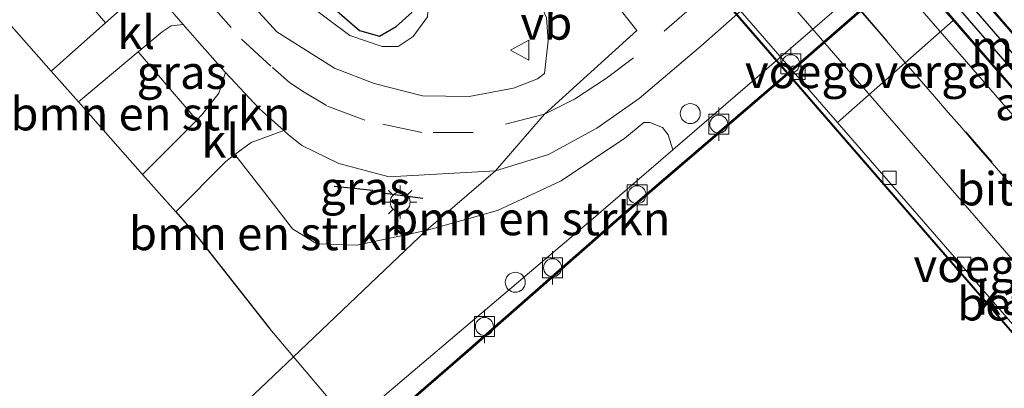
# Model space of a CAD drawing. Units: metres. Extents: x 169997 to 180000, y 556248 to 561963.
# Drawn here: x 176245 to 176318, y 556924 to 556951 of the extents above; entities that cross this region are included whole.
import ezdxf
from ezdxf.enums import TextEntityAlignment as Align

# ---------------------------------------------------------------- set-up
doc = ezdxf.new("R2010")
doc.units = ezdxf.units.M
doc.linetypes.add('VW-3-9_STREEP', pattern=[12, 3, -9])
doc.layers.get('0').update_dxf_attribs({"lineweight": 25})
for name, color, linetype, lineweight in [('B-ME-AL-OVERIG-S-B1', 7, 'Continuous', 18), ('B-ME-BV-GELEIDECONSTRUCTIE-GELEIDERAIL-L-B2', 213, 'BV-GELEIDERAIL', 18), ('B-ME-GR-BOMENSTRUIKEN-GV-B6', 93, 'Continuous', 18), ('B-ME-GW-KRUINLIJN-L-B1', 93, 'Continuous', 18), ('B-ME-IE-GRASLAND-GV-B6', 93, 'Continuous', 18), ('B-ME-IE-GRONDWERKLIJN-GROND_INGERICHT-GV-B6', 253, 'Continuous', 18), ('B-ME-IE-HULPGEOMETRIE-L-B1', 53, 'Continuous', 18), ('B-ME-IE-INRICHTINGSELEMENT-S-B1', 253, 'Continuous', 18), ('B-ME-IE-MEUBILAIR_WEGMEUBILAIR-LICHTMAST-S-B1', 8, 'Continuous', 18), ('B-ME-IE-MEUBILAIR_WEGMEUBILAIR-LIJNVERLICHT-L-B2', 8, 'VW-LIJNV', 18), ('B-ME-KW-VOEGOVERGANG-L-B2', 8, 'Continuous', 18), ('B-ME-OB-WATERLIJN-L-B1', 133, 'OB-WATERLIJN', 18), ('B-ME-OG-WATER-GV-B6', 153, 'Continuous', 18), ('B-ME-VH-VERH_SOORT-BETON-OVERIG-GV-B7', 8, 'IE-TERREINAFSCHEIDING-NATUURLIJK-HOUTWAL', 18), ('B-ME-VH-VERH_SOORT-BITUMEN-GV-B6', 8, 'IE-TERREINAFSCHEIDING-NATUURLIJK-HOUTWAL', 18), ('B-ME-VH-VERH_SOORT-BITUMEN-GV-B7', 8, 'Continuous', 18), ('B-ME-VH-VERH_SOORT-KLINKERS-GV-B6', 8, 'IE-TERREINAFSCHEIDING-NATUURLIJK-HOUTWAL', 18), ('B-ME-VH-VERH_SOORT-TEGELS-GV-B6', 8, 'Continuous', 18), ('B-ME-VV-BOLDER-S-B1', 213, 'Continuous', 18), ('B-ME-VV-KOLK-S-B2', 8, 'Continuous', 18), ('B-ME-VW-MARKERING-39STREEP-015-L-B1', 255, 'VW-3-9_STREEP', 18), ('B-ME-VW-MARKERING-39STREEP-015-L-B2', 255, 'VW-3-9_STREEP', 18), ('B-ME-VW-MARKERING-STREEP-015-L-B2', 7, 'Continuous', 18), ('B-ME-VW-MEUBILAIR_WEGMEUBILAIR-VERKEERSBORD-S-B1', 8, 'Continuous', 18)]:
    doc.layers.add(name, color=color, linetype=linetype, lineweight=lineweight)
for name, color, linetype in [('B-ME-GW-INSTEEKWATERGANG-L-B1', 10, 'Continuous'), ('B-ME-IE-TERREINAFSCHEIDING-HAAG-L-B1', 10, 'Continuous'), ('B-ME-IE-TERREINAFSCHEIDING-SCHRIKHEK-L-B1', 10, 'Continuous'), ('B-ME-KW-AQUADUCT-GV-B7', 10, 'Continuous'), ('B-ME-MW-MUUR-GV-B7', 10, 'Continuous'), ('B-ME-OB-BESCHOEIING-GV-B6', 10, 'Continuous')]:
    doc.layers.add(name, color=color, linetype=linetype)
doc.styles.add('NLCS-ISO', font='NLCS-ISO.TTF')
doc.linetypes.add('BV-GELEIDERAIL', pattern='A,10,-3,[108,NLCS.SHX,S=1,R=0,X=0,Y=0],-3', length=16)
doc.linetypes.add('IE-TERREINAFSCHEIDING-NATUURLIJK-HOUTWAL', pattern='A,7,-1.5,[67,NLCS.SHX,S=0.75,R=45,X=0,Y=0],-1.5,7,-1.5,[70,NLCS.SHX,S=0.75,R=0,X=0,Y=0],-1.5', length=20)
doc.linetypes.add('OB-WATERLIJN', pattern='A,10,[32,NLCS.SHX,S=2,R=0,X=0,Y=0],-12', length=22)
doc.linetypes.add('VW-LIJNV', pattern='A,0,-5,[102,NLCS.SHX,S=1,R=0,X=-0.625,Y=0],2.5,-0.5,[69,NLCS.SHX,S=0.5,R=0,X=0,Y=0],-0.5,2.5,[102,NLCS.SHX,S=1,R=180,X=0.625,Y=0],-5', length=16)

# ---------------------------------------------------------------- blocks, each defined once
blk = doc.blocks.new('dtb')
blk.add_circle((0, 0), 0.75)
blk = doc.blocks.new('lantaarnpaal')
for p, q in [((-0.884, 0.884), (-0.53, 0.53)), ((0, 0.75), (0, 1.25)), ((0.53, 0.53), (0.884, 0.884)), ((-0.75, 0), (-1.25, 0)), ((0.75, 0), (1.25, 0)), ((-0.53, -0.53), (-0.884, -0.884)), ((0.53, -0.53), (0.884, -0.884)), ((0, -0.75), (0, -1.25))]:
    blk.add_line(p, q)
blk.add_circle((0, 0), 0.75)
blk = doc.blocks.new('bolder')
for p, q in [((-0.75, 0.75), (-0.75, -0.75)), ((0.75, 0.75), (-0.75, 0.75)), ((0.75, -0.75), (0.75, 0.75)), ((-0.75, 0), (-1.25, 0)), ((0.75, 0), (1.25, 0)), ((-0.75, -0.75), (0.75, -0.75))]:
    blk.add_line(p, q)
blk.add_circle((0, 0), 0.673)
blk = doc.blocks.new('kolk')
blk.add_lwpolyline([(-0.5, -0.5), (0.5, -0.5), (0.5, 0.5), (-0.5, 0.5)], close=True)
blk = doc.blocks.new('verkeersbord')
for p, q in [((0, 0.75), (-0.75, -0.625)), ((0.75, -0.625), (0, 0.75)), ((-0.75, -0.625), (0.75, -0.625))]:
    blk.add_line(p, q)

msp = doc.modelspace()

# ---------------------------------------------------------------- linework, layer by layer
at = {"layer": 'B-ME-BV-GELEIDECONSTRUCTIE-GELEIDERAIL-L-B2'}
for p, q in [((176355.286, 556908.2755, -11.3837), (176303.6556, 556967.9426, -10.2799)), ((176301.6816, 556966.239, -10.2521), (176353.3106, 556906.5565, -11.4065))]:
    msp.add_line(p, q, dxfattribs=at)
at = {"layer": 'B-ME-GR-BOMENSTRUIKEN-GV-B6'}
for points in [[(176251.033, 556950.997, 0.222), (176246.974, 556947.386, 0.414), (176240.28, 556954.973, 0.495), (176237.078, 556959.033, 0.331), (176238.922, 556960.195, 0.219), (176239.197, 556960.347, 0.217), (176240.766, 556961.215, 0.203), (176242.06, 556961.448, 0.195), (176242.138, 556961.453, 0.195), (176251.033, 556950.997, 0.222)], [(176257.877, 556943.706, 0.278), (176253.821, 556939.624, 0.331), (176249.017, 556945.07, 0.389), (176253.479, 556948.819, 0.212), (176257.877, 556943.706, 0.278)], [(176275.081, 556935.418, 0.415), (176280.426, 556936.935, 0.341), (176285.205, 556939.159, 0.239), (176289.962, 556942.354, 0.208), (176291.404, 556943.527, 0.204), (176291.857, 556943.526, 0.149), (176292.789, 556943.155, 0.13), (176293.214, 556942.595, 0.091), (176293.572, 556941.483, -0.135), (176287.098, 556935.908, -0.154), (176270.477, 556921.812, -0.022), (176269.1, 556921.257, 0.118), (176265.124, 556925.9592, 0.4182), (176275.081, 556935.418, 0.415)], [(176256.31, 556936.816, 0.361), (176260.07, 556940.611, 0.23), (176260.747, 556941.121, 0.213), (176262.948, 556938.275, 0.219), (176265.054, 556935.562, 0.497), (176266.884, 556934.422, 0.473), (176269.878, 556934.321, 0.47), (176275.081, 556935.418, 0.415), (176265.124, 556925.9592, 0.4182), (176263.351, 556928.056, 0.552), (176257.841, 556935.081, 0.362), (176256.31, 556936.816, 0.361)]]:
    msp.add_polyline3d(points, dxfattribs=at)
at = {"layer": 'B-ME-GW-INSTEEKWATERGANG-L-B1'}
msp.add_polyline3d([(176202.083, 557027.187, -0.791), (176202.64, 557027.274, -0.795), (176203.123, 557027.017, -0.846), (176204.32, 557025.81, -0.842), (176209.545, 557019.992, -0.862), (176216.842, 557011.653, -0.729), (176232.993, 556992.75, -0.686), (176249.044, 556973.931, -0.647), (176267.095, 556953.047, -0.647), (176270.091, 556950.424, -0.659), (176271.592, 556950.006, -0.667), (176272.828, 556950.714, -0.686), (176274.004, 556951.768, -0.706), (176274.261, 556953.051, -0.729), (176273.812, 556954.218, -0.877), (176273.322, 556954.846, -0.861), (176272.25, 556956.026, -0.881)], dxfattribs=at)
at = {"layer": 'B-ME-GW-KRUINLIJN-L-B1'}
msp.add_polyline3d([(176259.805, 556970.591, -0.919), (176266.11, 556964.424, -0.78), (176271.413, 556958.931, -0.573), (176273.697, 556956.805, -0.527), (176274.923, 556955.374, -0.441), (176275.337, 556953.68, -0.274), (176275.174, 556951.453, -0.204), (176274.102, 556949.973, -0.056), (176272.979, 556949.22, 0.005), (176271.772, 556949.226, 0.059), (176269.369, 556950.049, 0.071), (176266.113, 556952.481, 0.059), (176260.533, 556958.378, 0.036), (176250.261, 556970.564, 0.079), (176238.849, 556983.982, -0.142)], dxfattribs=at)
at = {"layer": 'B-ME-IE-GRASLAND-GV-B6'}
for points in [[(176273.812, 556954.218, -0.877), (176274.261, 556953.051, -0.729), (176274.004, 556951.768, -0.706), (176272.828, 556950.714, -0.686), (176271.592, 556950.006, -0.667), (176270.091, 556950.424, -0.659), (176267.095, 556953.047, -0.647), (176249.044, 556973.931, -0.647), (176232.993, 556992.75, -0.686)], [(176232.993, 556992.75, -0.686), (176249.044, 556973.931, -0.647), (176267.095, 556953.047, -0.647), (176270.091, 556950.424, -0.659), (176271.592, 556950.006, -0.667), (176272.828, 556950.714, -0.686), (176274.004, 556951.768, -0.706), (176274.261, 556953.051, -0.729), (176273.812, 556954.218, -0.877)], [(176238.849, 556983.982, -0.142), (176250.261, 556970.564, 0.079), (176260.533, 556958.378, 0.036), (176266.113, 556952.481, 0.059), (176269.369, 556950.049, 0.071), (176271.772, 556949.226, 0.059), (176272.979, 556949.22, 0.005), (176274.102, 556949.973, -0.056), (176275.174, 556951.453, -0.204), (176275.337, 556953.68, -0.274), (176274.923, 556955.374, -0.441)], [(176273.812, 556954.218, -0.877), (176274.923, 556955.374, -0.441), (176275.337, 556953.68, -0.274), (176275.174, 556951.453, -0.204), (176274.102, 556949.973, -0.056), (176272.979, 556949.22, 0.005), (176271.772, 556949.226, 0.059), (176269.369, 556950.049, 0.071), (176266.113, 556952.481, 0.059), (176260.533, 556958.378, 0.036), (176250.261, 556970.564, 0.079), (176238.849, 556983.982, -0.142)], [(176274.923, 556955.374, -0.441), (176275.758, 556956.151, -0.185), (176278.613, 556958.762, -0.108), (176279.577, 556957.654, -0.111), (176282.076, 556954.446, -0.068), (176283.633, 556952.485, -0.006), (176284.093, 556951.38, 0.16), (176284.222, 556949.647, 0.114), (176283.957, 556947.209, 0.255), (176283.421, 556946.792, 0.263), (176281.616, 556946.105, 0.247), (176278.306, 556945.476, 0.247), (176274.812, 556945.523, 0.298), (176271.175, 556946.441, 0.282), (176268.213, 556947.59, 0.152), (176263.886, 556950.321, 0.129), (176257.792, 556957.024, 0.094), (176243.783, 556973.736, 0.079)], [(176323.222, 556967.092, -0.24), (176305.502, 556951.757, -0.1), (176293.572, 556941.483, -0.135), (176293.214, 556942.595, 0.091), (176292.789, 556943.155, 0.13), (176291.857, 556943.526, 0.149), (176291.404, 556943.527, 0.204), (176289.962, 556942.354, 0.208), (176285.205, 556939.159, 0.239), (176280.426, 556936.935, 0.341), (176275.081, 556935.418, 0.415), (176280.269, 556939.891, 0.216), (176284.262, 556941.125, 0.208), (176287.872, 556943.092, 0.188), (176291.04, 556945.337, 0.216), (176295.667, 556949.26, 0.192), (176306.279, 556958.62, 0.216), (176319.648, 556970.181, 0.106)], [(176247.775, 556961.344, 0.141), (176249.058, 556959.899, 0.137), (176253.979, 556954.211, 0.122), (176253.917, 556953.563, 0.215), (176251.033, 556950.997, 0.222), (176242.138, 556961.453, 0.195), (176244.258, 556961.583, 0.184), (176247.775, 556961.344, 0.141)], [(176260.034, 556947.265, 0.173), (176259.541, 556945.726, 0.296), (176258.273, 556944.105, 0.273), (176257.877, 556943.706, 0.278), (176253.479, 556948.819, 0.212), (176255.28, 556950.333, 0.141), (176255.975, 556950.781, 0.133), (176256.855, 556950.886, 0.113), (176257.91, 556949.667, 0.11), (176259.999, 556947.302, 0.172), (176260.034, 556947.265, 0.173)], [(176280.269, 556939.891, 0.216), (176275.081, 556935.418, 0.415), (176269.878, 556934.321, 0.47), (176266.884, 556934.422, 0.473), (176265.054, 556935.562, 0.497), (176262.948, 556938.275, 0.219), (176260.747, 556941.121, 0.213), (176261.952, 556942.028, 0.184), (176263.462, 556942.579, 0.222), (176264.408, 556942.915, 0.197), (176264.724, 556942.63, 0.195), (176265.77, 556941.802, 0.215), (176268.521, 556940.462, 0.263), (176272.317, 556939.455, 0.329), (176280.269, 556939.891, 0.216)]]:
    msp.add_polyline3d(points, dxfattribs=at)
at = {"layer": 'B-ME-IE-GRONDWERKLIJN-GROND_INGERICHT-GV-B6'}
for points in [[(176256.31, 556936.816, 0.361), (176257.841, 556935.081, 0.362), (176263.351, 556928.056, 0.552), (176265.124, 556925.9592, 0.4182), (176258.2251, 556919.4054, 0.3053), (176247.8607, 556918.2229, 0.5066), (176238.0822, 556917.1072, 0.4493), (176237.0645, 556908.8092, 0.5421), (176236.3248, 556902.7774, 0.4565), (176231.2615, 556899.0191, 0.2451), (176228.16, 556902.784, 0.409), (176219.696, 556912.496, 0.879), (176220.396, 556913.178, 0.98), (176208.725, 556927.078, 0.751), (176226.385, 556942.677, 0.526), (176240.28, 556954.973, 0.495), (176246.974, 556947.386, 0.414), (176249.017, 556945.07, 0.389), (176253.821, 556939.624, 0.331), (176256.31, 556936.816, 0.361)], [(176234.7209, 556894.8195, 0.0623), (176231.2615, 556899.0191, 0.2451), (176236.3248, 556902.7774, 0.4565), (176237.0645, 556908.8092, 0.5421), (176238.0822, 556917.1072, 0.4493), (176247.8607, 556918.2229, 0.5066), (176258.2251, 556919.4054, 0.3053), (176265.124, 556925.9592, 0.4182), (176269.1, 556921.257, 0.118), (176270.477, 556921.812, -0.022), (176260.2866, 556912.7311, 0.1203), (176251.028, 556904.6047, 0.1764), (176250.6115, 556905.1284, 0.1754), (176250.9945, 556915.5273, 0.3924), (176238.7091, 556915.8882, 0.4054), (176238.3451, 556903.8115, 0.3482), (176240.894, 556901.0784, 0.0976), (176238.9993, 556899.4055, 0.2024), (176235.3997, 556896.3577, 0.2402), (176238.4688, 556892.5392, 0.0281), (176237.4265, 556891.6303, -0.0279), (176236.2768, 556892.9326, -0.0385), (176235.597, 556893.756, 0.016), (176234.7209, 556894.8195, 0.0623)]]:
    msp.add_polyline3d(points, dxfattribs=at)
at = {"layer": 'B-ME-IE-HULPGEOMETRIE-L-B1'}
msp.add_polyline3d([(176258.2251, 556919.4054, 0.3053), (176265.124, 556925.9592, 0.4182), (176275.081, 556935.418, 0.415), (176280.269, 556939.891, 0.216), (176283.944, 556944.153, 0.286), (176290.8824, 556950.4193, 0.2506), (176288.566, 556953.36, 0.133)], dxfattribs=at)
at = {"layer": 'B-ME-IE-MEUBILAIR_WEGMEUBILAIR-LIJNVERLICHT-L-B2'}
msp.add_polyline3d([(176300.6477, 556959.9959, -6.363), (176301.7071, 556958.7699, -6.4031), (176302.7304, 556957.5856, -6.4383), (176303.8242, 556956.3197, -6.4834), (176304.8311, 556955.1544, -6.5211), (176305.9265, 556953.8866, -6.5788), (176306.9531, 556952.6985, -6.6189), (176307.937, 556951.5598, -6.6817), (176309.0062, 556950.3223, -6.777), (176310.041, 556949.1248, -6.7645), (176311.0773, 556947.9254, -6.7912), (176312.053, 556946.7962, -6.8264), (176313.194, 556945.4757, -6.8546), (176314.2197, 556944.2886, -6.8741), (176315.2545, 556943.091, -6.9192), (176316.2729, 556941.9124, -6.9493), (176317.3306, 556940.6883, -6.982), (176318.3555, 556939.5021, -7.0096), (176319.4247, 556938.2646, -7.0322)], dxfattribs=at)
at = {"layer": 'B-ME-IE-TERREINAFSCHEIDING-HAAG-L-B1'}
for p, q in [((176256.31, 556936.816, 0.361), (176257.841, 556935.081, 0.362)), ((176257.841, 556935.081, 0.362), (176263.351, 556928.056, 0.552))]:
    msp.add_line(p, q, dxfattribs=at)
at = {"layer": 'B-ME-IE-TERREINAFSCHEIDING-SCHRIKHEK-L-B1'}
for p, q in [((176268.1877, 556938.7575, 0.4501), (176271.0802, 556938.4525, 0.4516)), ((176271.7985, 556938.259, 0.4548), (176274.831, 556937.8434, 0.4267))]:
    msp.add_line(p, q, dxfattribs=at)
at = {"layer": 'B-ME-KW-AQUADUCT-GV-B7'}
msp.add_polyline3d([(176312.791, 556975.761, -6.564), (176364.31, 556916.205, -6.568), (176344.224, 556898.717, -6.568), (176292.554, 556958.313, -6.568), (176312.791, 556975.761, -6.564)], dxfattribs=at)
at = {"layer": 'B-ME-KW-VOEGOVERGANG-L-B2'}
msp.add_line((176305.9162, 556943.525, -11.4743), (176314.6003, 556951.1839, -11.3274), dxfattribs=at)
at = {"layer": 'B-ME-MW-MUUR-GV-B7'}
msp.add_polyline3d([(176304.762, 556965.193, -10.957), (176353.953, 556908.411, -12.305), (176353.402, 556907.968, -12.305), (176304.112, 556964.636, -10.825), (176302.775, 556966.183, -10.825), (176303.42, 556966.74, -10.957), (176304.762, 556965.193, -10.957)], dxfattribs=at)
at = {"layer": 'B-ME-OB-BESCHOEIING-GV-B6'}
for points in [[(176412.6266, 557043.7778, -0.603), (176410.2717, 557041.8133, -0.603), (176401.781, 557034.7994, -0.603), (176401.569, 557033.1656, -0.603), (176396.6929, 557029.0059, -0.603), (176372.8233, 557008.6463, -0.603), (176361.7393, 556999.0287, -0.603), (176353.0657, 556991.4391, -0.603), (176342.5746, 556982.2009, -0.603), (176331.0879, 556972.3697, -0.603), (176328.0646, 556969.6418, -0.603), (176326.6846, 556968.5204, -0.603), (176324.8863, 556966.9762, -0.603), (176323.7509, 556965.8804, -0.603), (176316.4402, 556959.5248, -0.603), (176303.5934, 556948.3229, -0.603), (176289.7885, 556936.5115, -0.603), (176278.0267, 556926.1732, -0.603), (176261.1113, 556911.5373, -0.603)], [(176271.4706, 556920.6328, -0.1615), (176277.961, 556926.2486, -0.1789), (176289.7229, 556936.587, -0.1638), (176303.528, 556948.3986, -0.1432), (176316.3746, 556959.6002, -0.1346), (176323.6833, 556965.9542, -0.1605), (176324.8189, 556967.0502, 0.1192), (176326.6205, 556968.5972, 0.1602), (176327.9995, 556969.7178, -0.1702), (176331.0219, 556972.4448, -0.1454), (176342.509, 556982.2764, -0.099), (176352.9997, 556991.5143, -0.045), (176361.6736, 556999.1041, -0.1), (176366.2333, 557003.0606, -0.1236), (176372.758, 557008.7221, -0.1573), (176382.918, 557017.388, -0.147)]]:
    msp.add_polyline3d(points, dxfattribs=at)
at = {"layer": 'B-ME-OB-WATERLIJN-L-B1'}
msp.add_polyline3d([(176372.8233, 557008.6463, -0.603), (176361.7393, 556999.0287, -0.603), (176353.0657, 556991.4391, -0.603), (176342.5746, 556982.2009, -0.603), (176331.0879, 556972.3697, -0.603), (176328.0646, 556969.6418, -0.603), (176326.6846, 556968.5204, -0.603), (176324.8863, 556966.9762, -0.603), (176323.7509, 556965.8804, -0.603), (176316.4402, 556959.5248, -0.603), (176303.5934, 556948.3229, -0.603), (176289.7885, 556936.5115, -0.603), (176278.0267, 556926.1732, -0.603), (176261.1113, 556911.5373, -0.603), (176246.5588, 556898.9041, -0.603), (176246.7062, 556900.9025, -0.603)], dxfattribs=at)
at = {"layer": 'B-ME-OG-WATER-GV-B6'}
msp.add_polyline3d([(176261.1113, 556911.5373, -0.603), (176278.0267, 556926.1732, -0.603), (176289.7885, 556936.5115, -0.603), (176303.5934, 556948.3229, -0.603), (176316.4402, 556959.5248, -0.603), (176323.7509, 556965.8804, -0.603), (176324.8863, 556966.9762, -0.603), (176326.6846, 556968.5204, -0.603), (176328.0646, 556969.6418, -0.603), (176331.0879, 556972.3697, -0.603), (176342.5746, 556982.2009, -0.603), (176353.0657, 556991.4391, -0.603), (176361.7393, 556999.0287, -0.603), (176372.8233, 557008.6463, -0.603), (176396.6929, 557029.0059, -0.603), (176401.569, 557033.1656, -0.603), (176401.781, 557034.7994, -0.603), (176410.2717, 557041.8133, -0.603), (176412.6266, 557043.7778, -0.603)], dxfattribs=at)
at = {"layer": 'B-ME-VH-VERH_SOORT-BETON-OVERIG-GV-B7'}
msp.add_polyline3d([(176344.478, 556899, -12.338), (176344.205, 556898.762, -12.342), (176294.3774, 556956.2937, -11.031), (176292.6314, 556958.3, -10.984), (176292.897, 556958.528, -10.987), (176294.64, 556956.511, -10.989), (176315.829, 556932.109, -11.901), (176334.178, 556910.904, -12.251), (176344.478, 556899, -12.338)], dxfattribs=at)
at = {"layer": 'B-ME-VH-VERH_SOORT-BITUMEN-GV-B6'}
for points in [[(176319.648, 556970.181, 0.106), (176306.279, 556958.62, 0.216), (176295.667, 556949.26, 0.192), (176291.04, 556945.337, 0.216), (176287.872, 556943.092, 0.188), (176284.262, 556941.125, 0.208), (176280.269, 556939.891, 0.216), (176283.944, 556944.153, 0.286), (176290.8824, 556950.4193, 0.2506), (176288.566, 556953.36, 0.133), (176289.56, 556953.273, 0.137), (176291.427, 556954.831, 0.164), (176318.341, 556978.075, 0.149), (176317.098, 556979.55, 0.09), (176311.259, 556986.427, 0.184), (176315.089, 556989.589, 0.141), (176317.273, 556986.791, 0.149), (176318.941, 556984.96, 0.2552)], [(176257.792, 556957.024, 0.094), (176263.886, 556950.321, 0.129), (176268.213, 556947.59, 0.152), (176271.175, 556946.441, 0.282), (176274.812, 556945.523, 0.298), (176278.306, 556945.476, 0.247), (176281.616, 556946.105, 0.247), (176283.421, 556946.792, 0.263), (176283.957, 556947.209, 0.255), (176284.222, 556949.647, 0.114), (176284.093, 556951.38, 0.16)], [(176288.566, 556953.36, 0.133), (176290.8824, 556950.4193, 0.2506), (176283.944, 556944.153, 0.286), (176280.269, 556939.891, 0.216), (176272.317, 556939.455, 0.329), (176268.521, 556940.462, 0.263), (176265.77, 556941.802, 0.215), (176264.724, 556942.63, 0.195), (176264.408, 556942.915, 0.197), (176262.553, 556944.584, 0.211), (176260.034, 556947.265, 0.173), (176259.999, 556947.302, 0.172), (176257.91, 556949.667, 0.11), (176256.855, 556950.886, 0.113), (176253.979, 556954.211, 0.122)]]:
    msp.add_polyline3d(points, dxfattribs=at)
at = {"layer": 'B-ME-VH-VERH_SOORT-BITUMEN-GV-B7'}
for points in [[(176363.866, 556915.876, -12.398), (176355.271, 556908.394, -12.204), (176305.574, 556965.889, -11.092), (176303.787, 556967.924, -11.095), (176303.938, 556968.055, -11.097), (176312.526, 556975.463, -11.182), (176314.305, 556973.377, -11.179), (176314.346, 556973.063, -11.107), (176326.784, 556958.641, -11.675), (176348.728, 556933.318, -12.215), (176363.866, 556915.876, -12.398)], [(176353.299, 556906.678, -12.208), (176344.478, 556899, -12.338), (176334.178, 556910.904, -12.251), (176315.829, 556932.109, -11.901), (176294.64, 556956.511, -10.989), (176292.897, 556958.528, -10.987), (176295.352, 556960.646, -11.012), (176298.052, 556962.975, -11.039), (176301.657, 556966.086, -11.074), (176303.42, 556964.042, -11.073), (176353.299, 556906.678, -12.208)]]:
    msp.add_polyline3d(points, dxfattribs=at)
at = {"layer": 'B-ME-VH-VERH_SOORT-KLINKERS-GV-B6'}
for points in [[(176256.855, 556950.886, 0.113), (176255.975, 556950.781, 0.133), (176255.28, 556950.333, 0.141), (176253.479, 556948.819, 0.212), (176249.017, 556945.07, 0.389), (176246.974, 556947.386, 0.414), (176251.033, 556950.997, 0.222), (176253.917, 556953.563, 0.215), (176253.979, 556954.211, 0.122), (176256.855, 556950.886, 0.113)], [(176256.31, 556936.816, 0.361), (176253.821, 556939.624, 0.331), (176257.877, 556943.706, 0.278), (176258.273, 556944.105, 0.273), (176259.541, 556945.726, 0.296), (176260.034, 556947.265, 0.173), (176262.553, 556944.584, 0.211), (176264.408, 556942.915, 0.197), (176263.462, 556942.579, 0.222), (176261.952, 556942.028, 0.184), (176260.747, 556941.121, 0.213), (176260.07, 556940.611, 0.23), (176256.31, 556936.816, 0.361)]]:
    msp.add_polyline3d(points, dxfattribs=at)
at = {"layer": 'B-ME-VH-VERH_SOORT-TEGELS-GV-B6'}
for points in [[(176270.477, 556921.812, -0.022), (176287.098, 556935.908, -0.154), (176293.572, 556941.483, -0.135), (176305.502, 556951.757, -0.1), (176323.222, 556967.092, -0.24), (176324.164, 556968.036, 0.075), (176325.849, 556969.514, 0.087), (176327.735, 556971.07, -0.275), (176347.135, 556988.004, -0.19), (176365.4816, 557003.9415, -0.095)], [(176365.4816, 557003.9415, -0.095), (176366.2333, 557003.0606, -0.1236), (176361.6736, 556999.1041, -0.1), (176352.9997, 556991.5143, -0.045), (176342.509, 556982.2764, -0.099), (176331.0219, 556972.4448, -0.1454), (176327.9995, 556969.7178, -0.1702), (176326.6205, 556968.5972, 0.1602), (176324.8189, 556967.0502, 0.1192), (176323.6833, 556965.9542, -0.1605), (176316.3746, 556959.6002, -0.1346), (176303.528, 556948.3986, -0.1432), (176289.7229, 556936.587, -0.1638), (176277.961, 556926.2486, -0.1789), (176271.4706, 556920.6328, -0.1615)]]:
    msp.add_polyline3d(points, dxfattribs=at)
at = {"layer": 'B-ME-VW-MARKERING-39STREEP-015-L-B1'}
for points in [[(176350.6528, 557001.4789, 0.7964), (176348.468, 556999.388, 0.762), (176338.706, 556990.501, 0.493), (176326.536, 556979.615, 0.302), (176304.288, 556960.175, 0.313), (176290.616, 556948.387, 0.278), (176288.588, 556946.853, 0.298), (176286.2, 556945.271, 0.282), (176283.944, 556944.153, 0.286)], [(176241.863, 556972.146, 0.187), (176248.274, 556964.779, 0.172), (176254.534, 556957.422, 0.172), (176258.483, 556952.888, 0.16), (176261.235, 556949.773, 0.23), (176263.55, 556947.651, 0.292), (176264.824, 556946.527, 0.238), (176265.943, 556945.802, 0.132)], [(176283.944, 556944.153, 0.286), (176278.607, 556942.772, 0.356), (176274.758, 556942.784, 0.313), (176270.489, 556943.691, 0.325), (176267.614, 556944.79, 0.29), (176265.943, 556945.802, 0.132)]]:
    msp.add_polyline3d(points, dxfattribs=at)
at = {"layer": 'B-ME-VW-MARKERING-39STREEP-015-L-B2'}
msp.add_line((176299.836, 556960.968, -11.037), (176349.596, 556903.454, -12.263), dxfattribs=at)
at = {"layer": 'B-ME-VW-MARKERING-STREEP-015-L-B2'}
for p, q in [((176352.227, 556905.745, -12.224), (176302.476, 556963.232, -11.066)), ((176297.075, 556958.6, -11.092), (176346.864, 556901.077, -12.303))]:
    msp.add_line(p, q, dxfattribs=at)

# ---------------------------------------------------------------- block references
at = {"layer": 'B-ME-AL-OVERIG-S-B1', "rotation": 90}
msp.add_blockref('dtb', (176281.762, 556931.547, 0.102), dxfattribs=at)
at = {"layer": 'B-ME-IE-INRICHTINGSELEMENT-S-B1', "rotation": 90}
msp.add_blockref('dtb', (176294.8797, 556944.1977, 0.0385), dxfattribs=at)
at = {"layer": 'B-ME-IE-MEUBILAIR_WEGMEUBILAIR-LICHTMAST-S-B1', "rotation": 90}
msp.add_blockref('lantaarnpaal', (176273.1308, 556937.5519, 0.4267), dxfattribs=at)
at = {"layer": 'B-ME-VV-BOLDER-S-B1', "rotation": 90}
for p in [(176302.4093, 556947.9317, -0.1219), (176297.0184, 556943.4005, -0.1575), (176290.89, 556938.1114, -0.2142), (176284.557, 556932.6371, -0.2855), (176279.4434, 556928.2337, -0.2952)]:
    msp.add_blockref('bolder', p, dxfattribs=at)
at = {"layer": 'B-ME-VV-KOLK-S-B2', "rotation": 90}
for p in [(176302.996, 556947.256, -11.491), (176309.805, 556939.381, -11.731), (176315.406, 556932.92, -11.881)]:
    msp.add_blockref('kolk', p, dxfattribs=at)
at = {"layer": 'B-ME-VW-MEUBILAIR_WEGMEUBILAIR-VERKEERSBORD-S-B1', "rotation": 90}
msp.add_blockref('verkeersbord', (176282.15, 556948.9577, 0.33), dxfattribs=at)

# ---------------------------------------------------------------- texts
at = {"layer": 'B-ME-GR-BOMENSTRUIKEN-GV-B6', "ltscale": 0.2, "style": 'NLCS-ISO'}
for p in [(176254.4142, 556944.185), (176282.885, 556936.3219), (176263.2998, 556935.2048)]:
    msp.add_text('bmn en strkn', height=2.5, dxfattribs=at).set_placement(p, align=Align.MIDDLE_CENTER)
at = {"layer": 'B-ME-IE-GRASLAND-GV-B6', "ltscale": 0.2, "style": 'NLCS-ISO'}
for p in [(176256.7565, 556947.296), (176270.508, 556938.618)]:
    msp.add_text('gras', height=2.5, dxfattribs=at).set_placement(p, align=Align.MIDDLE_CENTER)
at = {"layer": 'B-ME-KW-AQUADUCT-GV-B7', "ltscale": 0.2, "style": 'NLCS-ISO'}
msp.add_text('aquaduct', height=2.5, dxfattribs=at).set_placement((176325.334, 556944.9514), align=Align.MIDDLE_CENTER)
at = {"layer": 'B-ME-KW-VOEGOVERGANG-L-B2', "ltscale": 0.2, "style": 'NLCS-ISO'}
for p in [(176310.2582, 556947.3544), (176322.8933, 556932.808)]:
    msp.add_text('voegovergang', height=2.5, dxfattribs=at).set_placement(p, align=Align.MIDDLE_CENTER)
at = {"layer": 'B-ME-MW-MUUR-GV-B7', "ltscale": 0.2, "style": 'NLCS-ISO'}
msp.add_text('mr', height=2.5, dxfattribs=at).set_placement((176318.1694, 556949.1891), align=Align.MIDDLE_CENTER)
at = {"layer": 'B-ME-OG-WATER-GV-B6', "ltscale": 0.2, "style": 'NLCS-ISO'}
msp.add_text('kanaal', height=2.5, dxfattribs=at).set_placement((176321.6428, 556930.3556), align=Align.MIDDLE_CENTER)
at = {"layer": 'B-ME-VH-VERH_SOORT-BETON-OVERIG-GV-B7', "ltscale": 0.2, "style": 'NLCS-ISO'}
msp.add_text('bet', height=2.5, dxfattribs=at).set_placement((176317.5238, 556929.9342), align=Align.MIDDLE_CENTER)
at = {"layer": 'B-ME-VH-VERH_SOORT-BITUMEN-GV-B7', "ltscale": 0.2, "style": 'NLCS-ISO'}
msp.add_text('bit', height=2.5, dxfattribs=at).set_placement((176317.0092, 556938.5597), align=Align.MIDDLE_CENTER)
at = {"layer": 'B-ME-VH-VERH_SOORT-KLINKERS-GV-B6', "ltscale": 0.2, "style": 'NLCS-ISO'}
for p in [(176253.3364, 556950.2932), (176259.6429, 556942.1458)]:
    msp.add_text('kl', height=2.5, dxfattribs=at).set_placement(p, align=Align.MIDDLE_CENTER)
at = {"layer": 'B-ME-VW-MEUBILAIR_WEGMEUBILAIR-VERKEERSBORD-S-B1', "ltscale": 0.2, "style": 'NLCS-ISO'}
msp.add_text('vb', height=2.5, dxfattribs=at).set_placement((176282.15, 556948.9577, 0.33), align=Align.BOTTOM_LEFT)

doc.saveas('drawing.dxf')
